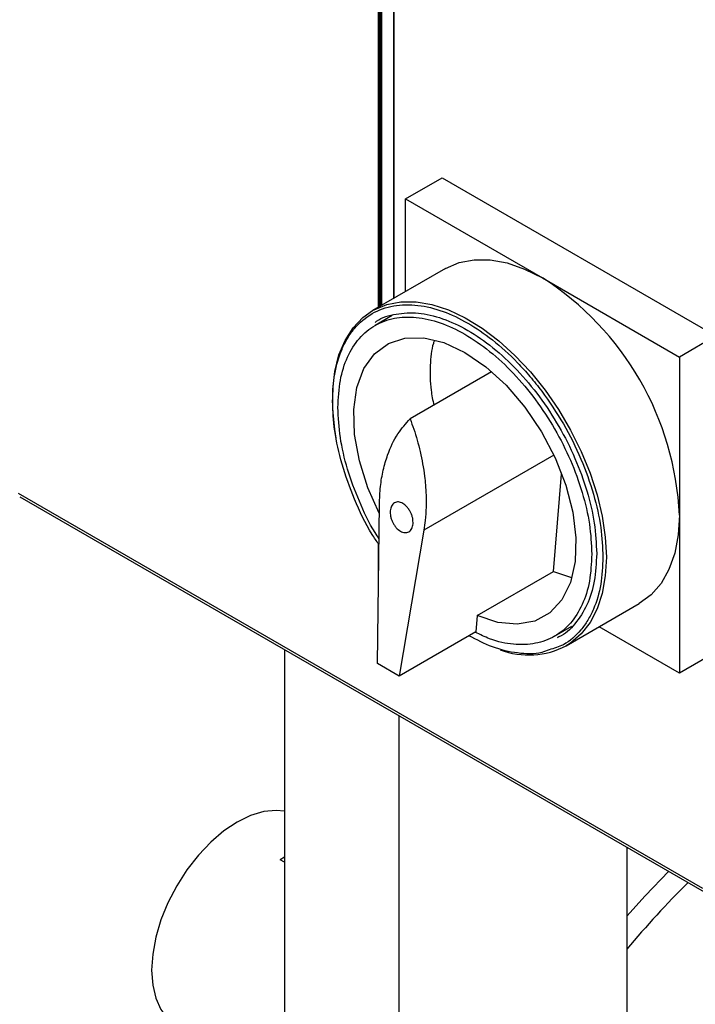
# Model space of a CAD drawing. Extents: x 0 to 16.5, y 0 to 11.7.
# Drawn here: x 12.5 to 12.8, y 7.1 to 7.5 of the extents above; entities that cross this region are included whole.
import ezdxf

# ---------------------------------------------------------------- set-up
doc = ezdxf.new("R2010")
doc.units = 0
doc.linetypes.add('SLD-SOLID', pattern=[0])
doc.layers.get('0').update_dxf_attribs({"linetype": 'CONTINUOUS'})

msp = doc.modelspace()

# ---------------------------------------------------------------- linework, layer by layer
at = {"color": 7, "linetype": 'SLD-SOLID'}
for p, q in [((12.62665915294371, 7.379944619492067), (12.62665915294371, 7.800821908115262)), ((12.62707932460297, 7.380187179427924), (12.62707932460295, 7.800800686870628)), ((12.62744699722958, 7.380399432317341), (12.62744699722958, 7.801012950098117)), ((12.62786716883395, 7.800991728826522), (12.62786716883395, 7.380641992221509)), ((12.63275214585364, 7.797382949753251), (12.63275214585364, 7.383462029428797)), ((12.63284823942937, 7.797249024538058), (12.63284823942937, 7.383517503069274)), ((12.63764137025489, 7.423944334550834), (12.6524887567365, 7.432515548323251)), ((12.6524887567365, 7.432515548323251), (12.76384415534856, 7.368231445030125)), ((12.63764137025489, 7.423944334550834), (12.69331906956092, 7.391802282904271)), ((12.63764137025489, 7.386284518597267), (12.63764137025489, 7.423944334550834)), ((12.65395219032328, 7.395700554596785), (12.62425741736006, 7.378558127051951)), ((12.69331906956092, 7.391802282904271), (12.74899676886695, 7.359660231257708)), ((12.63226368017299, 7.376550545483206), (12.62527199566094, 7.372514331927623)), ((12.76384415534856, 7.368231445030125), (12.74899676886695, 7.359660231257708)), ((12.74899676886695, 7.359660231257708), (12.74899676886695, 7.295365679140719)), ((12.67258516265116, 7.35357924444062), (12.63950836720207, 7.334484416872697)), ((12.69790144045143, 7.319719061041346), (12.64508305858893, 7.289227658219882)), ((12.69781368539387, 7.272452784667729), (12.70106907328784, 7.312018713886008)), ((12.48006354569479, 7.304291764824262), (12.75837802527944, 7.143624235664422)), ((12.48074316319764, 7.302789649317472), (12.7590576427823, 7.142122120157767)), ((12.6262738399799, 7.234955828999683), (12.6270088541068, 7.299661674373136)), ((12.74899676886695, 7.295365679140719), (12.74899676886695, 7.231071127023731)), ((12.64508305858893, 7.289227658219882), (12.63508947570337, 7.229866670822307)), ((12.62665915294371, 7.268876266912328), (12.62665915294371, 7.283559295233861)), ((12.66672696994801, 7.254506805831731), (12.69781368539387, 7.272452784667729)), ((12.69781368539388, 7.272452784667731), (12.70512766134514, 7.269982845322021)), ((12.70299117583535, 7.242172479432946), (12.73268594879856, 7.25931490697778)), ((12.66672696994802, 7.254506805831724), (12.66617619114923, 7.247812649658305)), ((12.66617619114923, 7.247812649658305), (12.63508947570337, 7.229866670822307)), ((12.69826475091407, 7.24607347111417), (12.70525274773732, 7.25010755581233)), ((12.74899676886695, 7.231071127023731), (12.71637887733283, 7.249901035000515)), ((12.58848451434055, 7.240591891219177), (12.58848451434055, 6.348643649685641)), ((12.76384415534856, 7.239642340796148), (12.74899676886695, 7.231071127023731)), ((12.63508947570337, 7.229866670822307), (12.62627383997991, 7.234955828999679)), ((12.63488259709557, 7.213806848180377), (12.63488259709557, 6.321858606646835)), ((12.72767876260562, 7.160236762102766), (12.72767876260563, 6.37542869272444)), ((12.58848451434055, 7.156163997026913), (12.58671388707632, 7.155141835664586)), ((12.58848451434055, 7.154119674302261), (12.58671388707632, 7.155141835664586))]:
    msp.add_line(p, q, dxfattribs=at)
at = {"color": 7, "linetype": 'SLD-SOLID', "flags": 128}
for points in [[(12.65395219032328, 7.395700554596785), (12.65942463376746, 7.398082869763458), (12.66548021990791, 7.399259472068819), (12.6720121364843, 7.399208382187511), (12.67890862059303, 7.397930474281569), (12.68605167147893, 7.395447613709568), (12.69331906956092, 7.391802282904271)], [(12.62425317133421, 7.37855567534467), (12.62486516007766, 7.378898302039389), (12.63007098652198, 7.381043377058583), (12.63578544694469, 7.382117044523985), (12.64192191595078, 7.382103028731257), (12.64838737092528, 7.38100154214553), (12.65508380216132, 7.378829282180648), (12.6619096985873, 7.375619178083402), (12.66876158657136, 7.371419891759703), (12.67553559847609, 7.366295080109704), (12.68212904718605, 7.360322430054072), (12.68844198273979, 7.353592480879467), (12.69437870746938, 7.346207251755245), (12.69984922667948, 7.338278695226838), (12.70477061287519, 7.329927000129292), (12.70906826285838, 7.321278769647038), (12.71267702863609, 7.312465102138666), (12.7155422049977, 7.303619603819445), (12.71762035879017, 7.294876363427289), (12.71887998732035, 7.286367919574174), (12.71930199590373, 7.278223251595886)], [(12.60948517850194, 7.326608914433879), (12.60889461592759, 7.330145982429944), (12.60805219958394, 7.338488361095524), (12.60805219958394, 7.34640442287112), (12.60889461592759, 7.353774168329401), (12.61056667844184, 7.360485879641525), (12.61304304036337, 7.366437814105539), (12.61628616256972, 7.371539746462041), (12.6202468826341, 7.375714336617127), (12.62425317133421, 7.37855567534467)], [(12.62696825533286, 7.29608762335424), (12.62236545393838, 7.306377469399357), (12.61888478420272, 7.317416420497888), (12.61693923067525, 7.328164607441668), (12.6165984388968, 7.338237274282367), (12.61787460828894, 7.347273846859639), (12.62072205544785, 7.354950840378345), (12.62503884948623, 7.360993439287076), (12.63067046088272, 7.365185334929715), (12.63741529321972, 7.367376468808795), (12.64503189978853, 7.367488404272816), (12.6532476267268, 7.365517134335684), (12.6617683732875, 7.36153322511595), (12.67028911984821, 7.355679289761107), (12.67850484678647, 7.348164883283614), (12.68612145335528, 7.339259001059667), (12.69286628569228, 7.329280449524131), (12.69849789708877, 7.318586433764624), (12.70281469112715, 7.307559770547968), (12.70566213828607, 7.296595184517958), (12.70693830767821, 7.286085178123433), (12.70659751589976, 7.2764059810949), (12.70465196237229, 7.26790408244034), (12.70117129263663, 7.260883827078257), (12.6962801052313, 7.25559652111483), (12.69015349140271, 7.252231435766751), (12.68301076731329, 7.250909031964881), (12.67510762311758, 7.25167664817956), (12.66672696994802, 7.254506805831734), (12.66672696994802, 7.254506805831734)], [(12.74899676886695, 7.295365679140719), (12.748520438431, 7.287248535779962), (12.74709959726897, 7.279820238407737), (12.74475855636708, 7.273207887251597), (12.74153737158421, 7.267524621473113), (12.73749115828509, 7.262867683325455), (12.73268914830108, 7.259316754311475), (12.73268594879856, 7.25931490697778)], [(12.71930199590373, 7.278223251595886), (12.71887998732035, 7.270565824356755), (12.71762035879017, 7.263511716648177), (12.7155422049977, 7.257167861552451), (12.71267702863609, 7.251630425446259), (12.70906826285838, 7.24698335021642), (12.70477061287519, 7.24329708078645), (12.70299541906729, 7.242174929526642)], [(12.58848451434055, 7.1748707043164), (12.58499272801776, 7.175214218382052), (12.57994785849336, 7.1747149317885), (12.57463820587608, 7.173121751287471), (12.56919451143508, 7.170473906270363), (12.56375081699407, 7.166836595469188), (12.55844116437679, 7.162299381547413), (12.5533962948524, 7.156973985769945), (12.54874042985155, 7.150991537054799), (12.54458821222248, 7.14449934314395), (12.54104188334366, 7.137657263397841), (12.53818876560167, 7.130633772527381), (12.53609911222426, 7.123601812187432), (12.53482437741276, 7.116734532579298), (12.53439594936882, 7.110201028918131), (12.53482437741276, 7.10416217774752), (12.53609911222426, 7.098766675625086), (12.53818876560167, 7.094147377719728), (12.54104188334367, 7.090418026476445), (12.54458821222247, 7.087670450899881)], [(12.72767876260563, 7.132215778687621), (12.73507423874502, 7.140430888863273), (12.74468572027793, 7.150418854418581)]]:
    msp.add_lwpolyline(points, dxfattribs=at)
at = {"color": 7, "linetype": 'SLD-SOLID'}
for centre, radius, start, end in [((12.62811361127896, 7.289864824632017), 0.1210082525647223, 2.605478485652137, 57.39452165997646), ((12.68765384436555, 7.271867604414897), 0.03342183203160203, 249.868656007346, 297.3244385976888), ((13.0122830449074, 6.882771863474343), 0.369700635960556, 134.6298022765376, 140.3380528247575)]:
    msp.add_arc(centre, radius, start, end, dxfattribs=at)
for points, knots in [([(12.60794659729168, 7.341703803597848), (12.60812413583684, 7.345473384017245), (12.60848984741675, 7.353238341252531), (12.61102721495176, 7.361549677322517), (12.61402283683782, 7.367452218465389), (12.61780322024467, 7.372736549584737), (12.62377342221649, 7.377783476495671), (12.63256627482237, 7.380953392547275), (12.6424199897644, 7.381160111080596), (12.65266710849884, 7.378646422438234), (12.66292858169723, 7.373809239198239), (12.67318848614111, 7.36680049792201), (12.68165451728956, 7.359100386531902), (12.68826347998066, 7.351809505908838), (12.69472976332876, 7.343715288680487), (12.70208272596834, 7.332574287428716), (12.70923250309816, 7.318293800786797), (12.7143053417573, 7.303986465799311), (12.71736422385142, 7.290387550267734), (12.71773167189252, 7.282198643021347), (12.71791005342108, 7.278223251595886)], [0, 0, 0, 0, 0.05824839663161627, 0.1199858494969802, 0.1521827319355477, 0.1843725319805752, 0.2500412800671308, 0.3157100281536853, 0.3800141505029999, 0.4417516033683637, 0.4999999999999806, 0.5582483966315978, 0.6199858494969613, 0.6521827319376546, 0.6843725319805952, 0.7500412800671495, 0.8157100281537043, 0.8800141505030198, 0.9417516033683837, 1, 1, 1, 1]), ([(12.62523259773737, 7.373660368006696), (12.62543815836131, 7.373835514862447), (12.62779775673448, 7.375845998329411), (12.63371150765167, 7.377395284490624), (12.64270832406252, 7.377958989635119), (12.65264097635361, 7.375658602961394), (12.66292640404127, 7.370900871558836), (12.67322335961959, 7.363783295845453), (12.68312142823869, 7.354602401871229), (12.69224505144683, 7.343704336346926), (12.70023904704482, 7.331511583795876), (12.70680965739404, 7.318484662849061), (12.711655155583, 7.305152680843059), (12.714772772867, 7.291922060100791), (12.71516303020204, 7.283771639342277), (12.71535815886956, 7.279696428963019)], [0, 0, 0, 0, 0.007889787231436159, 0.09056563829548314, 0.1732414893595295, 0.2559173404235763, 0.3385931914876236, 0.4212690425516709, 0.5039448936157178, 0.5866207446797642, 0.6692965957438111, 0.7519724468078587, 0.8346482978719053, 0.9173241489359534, 0.9999999999999999, 0.9999999999999999, 0.9999999999999999, 0.9999999999999999]), ([(12.64941287077197, 7.366437240272358), (12.64925714543201, 7.36603609374636), (12.64811941901495, 7.363105324740876), (12.64755397421355, 7.356255137193632), (12.64755502079437, 7.347745925783617), (12.64870884707659, 7.342081562208938), (12.64912547454892, 7.34003625476984)], [0, 0, 0, 0, 0.05822150489581113, 0.4253652242837653, 0.792508943671705, 1, 1, 1, 1]), ([(12.6267181572115, 7.2834698840984), (12.6258125967943, 7.284806174595127), (12.62192285342897, 7.2905460755394), (12.61669085666049, 7.30168734337318), (12.61153442888987, 7.315926902715423), (12.60849630227106, 7.329542647182089), (12.60812624533556, 7.337729439087152), (12.60794659729168, 7.341703803597849)], [0, 0, 0, 0, 0.07383634110437151, 0.3171565502144099, 0.5554204573632072, 0.7841741701844387, 1, 1, 1, 1]), ([(12.62689177488308, 7.285741779210674), (12.62634379681251, 7.286561829655586), (12.62315444272713, 7.291334705391321), (12.61863592870428, 7.300958300322672), (12.61377767963215, 7.314015958792159), (12.61073144713289, 7.327059537063955), (12.61034415319266, 7.335081353622361), (12.61015050622254, 7.339092261901565)], [0, 0, 0, 0, 0.04930750453908975, 0.2869806284043206, 0.524653752269543, 0.7623268761347756, 1, 1, 1, 1]), ([(12.62700885410682, 7.299661674373126), (12.62710602685183, 7.302115182519768), (12.62729849007757, 7.306974673648332), (12.62847344722024, 7.313708906842876), (12.63062183079436, 7.321122434397231), (12.63408479515144, 7.328460857650793), (12.63777765829593, 7.332562246853732), (12.63950836720197, 7.334484416872754)], [0, 0, 0, 0, 0.169404401627337, 0.3355273908403242, 0.500211668950441, 0.7657676220752292, 1, 1, 1, 1]), ([(12.63950836720207, 7.334484416872697), (12.64001570746562, 7.333093356421115), (12.64105872484103, 7.330233539597008), (12.64241627767313, 7.325780016731791), (12.64363323810086, 7.321080068192708), (12.64464976784368, 7.316152360297544), (12.64533278730911, 7.311651399605015), (12.64577163838904, 7.307398849525733), (12.64601857786437, 7.303209335415976), (12.64602952882292, 7.298355366211973), (12.64573317134088, 7.293583465647795), (12.64527959073595, 7.290544439321746), (12.64508305858892, 7.28922765821989)], [0, 0, 0, 0, 0.0899469438065321, 0.1849177603189058, 0.2849133169255545, 0.3899342975398314, 0.4999812332192928, 0.5749260275006606, 0.6672746534587389, 0.7770236636248944, 0.9033864815900591, 1, 1, 1, 1]), ([(12.64068576462337, 7.291766161992626), (12.6406850453277, 7.292511129514303), (12.64068391499697, 7.293681802034448), (12.64020993722423, 7.295331189843596), (12.6396865024921, 7.296572076958986), (12.63902624119281, 7.297700812226374), (12.63800740007613, 7.299008188586003), (12.63654623568287, 7.30022449045275), (12.63502123117581, 7.300732046704241), (12.63388477389884, 7.300668876046481), (12.63310222332358, 7.300373046215373), (12.63242363447055, 7.29982608640271), (12.63172352692823, 7.298854477998213), (12.63152957558037, 7.297796469888462), (12.63140614807237, 7.297123170600386)], [0, 0, 0, 0, 0.1200397444989297, 0.1886353782159623, 0.2504550968299254, 0.3156209324640568, 0.3790131615438913, 0.5000000400267558, 0.6209936135376373, 0.6843841461253123, 0.7495448953331986, 0.8113721113015996, 0.8799602555010704, 1, 1, 1, 1]), ([(12.63140614807237, 7.297123170600386), (12.63140686736813, 7.296378203078738), (12.63140799769899, 7.295207530553573), (12.63188197547389, 7.293558142744216), (12.63240541020659, 7.292317255629404), (12.63306567150304, 7.291188520366966), (12.63408451261966, 7.289881144007286), (12.63554567701283, 7.288664842140576), (12.63707068151983, 7.288157285889), (12.63820713879688, 7.288220456546599), (12.63898968936963, 7.28851628637668), (12.63966827822356, 7.289063246188268), (12.64036838576698, 7.290034854591389), (12.64056233711542, 7.291092862704616), (12.64068576462337, 7.291766161992626)], [0, 0, 0, 0, 0.120039744497873, 0.1886353790306054, 0.2504550968284954, 0.3156209324483371, 0.3790131615235902, 0.5000000400263088, 0.6209936134994375, 0.6843841460971275, 0.7495448953343891, 0.8113721106642823, 0.8799602555021274, 1, 1, 1, 1]), ([(12.71338624035247, 7.279495541140228), (12.71319413570197, 7.275705215068402), (12.71280992640099, 7.268124562924745), (12.70974055910736, 7.258643057212213), (12.70497022225385, 7.251023737684534), (12.69850091910059, 7.2456735393925), (12.69063240406093, 7.242733207224164), (12.68164380698023, 7.242461048549035), (12.67328874224391, 7.244085486873508), (12.66796511793162, 7.246744792372177), (12.66601438441323, 7.247719240617878)], [0, 0, 0, 0, 0.1319547308207981, 0.263909461641594, 0.3958641924623877, 0.5278189232831861, 0.6597736541039817, 0.7917283849247769, 0.923683115745573, 1, 1, 1, 1]), ([(12.71535815886956, 7.279696428963019), (12.7151611205453, 7.275850159572208), (12.7147670438968, 7.268157620790583), (12.71167807146382, 7.258471770980728), (12.70672372284099, 7.250942344891082), (12.70241747088109, 7.24659815730051), (12.69949562944073, 7.2455590869074), (12.69923997048226, 7.245468169018834)], [0, 0, 0, 0, 0.2441472102976363, 0.4882944205952772, 0.7324416308929135, 0.9765888411905538, 1, 1, 1, 1]), ([(12.71791005342108, 7.278223251595886), (12.71773267177571, 7.274453347854818), (12.71736728339362, 7.266687724609349), (12.71482779257362, 7.258380763968988), (12.71183679963433, 7.252468684006535), (12.70803706878004, 7.247224221958752), (12.70300879178871, 7.242593243814703), (12.69798818961018, 7.241114955390354), (12.69598894029059, 7.240526287533102)], [0, 0, 0, 0, 0.1984648820671113, 0.4088177331427987, 0.5185194733858146, 0.6281970823567373, 0.8519447062942263, 1, 1, 1, 1]), ([(12.69598894029059, 7.240526287533102), (12.6950147867092, 7.240130536383966), (12.6912208606563, 7.238589249030651), (12.68337814848215, 7.238919747483939), (12.67336878820228, 7.241101193121953), (12.66662448679244, 7.244585985203964), (12.66343847791056, 7.246232201446407)], [0, 0, 0, 0, 0.1091472701751857, 0.4250835595482771, 0.7284093971621236, 1, 1, 1, 1])]:
    msp.add_open_spline(points, degree=3, knots=knots, dxfattribs=at)
msp.add_open_spline([(12.61015050622254, 7.339092261901565), (12.61034261304395, 7.34288255889233), (12.61072682668678, 7.350463152873859), (12.61379616141661, 7.35994509480234), (12.61856662201255, 7.367562756709414), (12.62503546275985, 7.37291914926792), (12.63290570368092, 7.375836361990969), (12.64188785964193, 7.376194804180771), (12.65163328223766, 7.373982703825099), (12.6617683732875, 7.369284543668454), (12.67190346433735, 7.362280976777217), (12.68164888693308, 7.353241251705695), (12.69063104289408, 7.342512232987243), (12.69850128381515, 7.330508233514419), (12.70497012456245, 7.317683076406206), (12.7097405851584, 7.304557557933079), (12.71280991988823, 7.291531837556977), (12.71319413353105, 7.283507639945812), (12.71338624035247, 7.279495541140228)], degree=3, dxfattribs=at)

doc.saveas('drawing.dxf')
